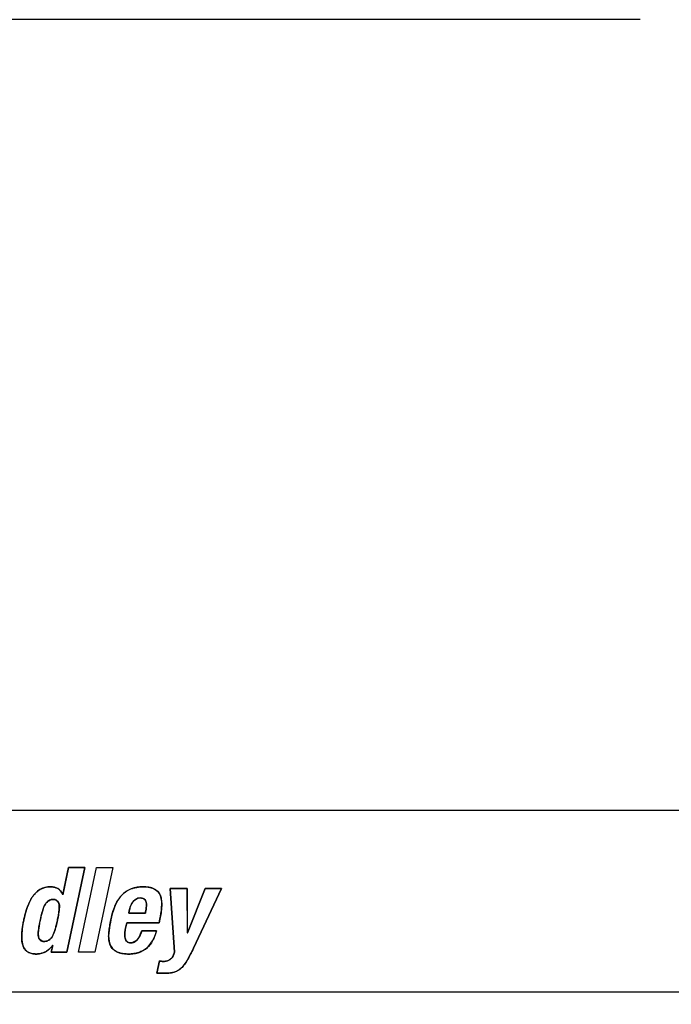
# Model space of a CAD drawing. Units: inches. Extents: x 0 to 309, y 0 to 200.
# Drawn here: x 80 to 88, y 110 to 122 of the extents above; entities that cross this region are included whole.
import ezdxf

# ---------------------------------------------------------------- set-up
doc = ezdxf.new("R2010")
doc.units = ezdxf.units.IN
doc.header["$LTSCALE"] = 17
doc.header["$MEASUREMENT"] = 0
doc.layers.get('0').update_dxf_attribs({"linetype": 'CONTINUOUS'})
doc.layers.add('SURF_PART', color=7, linetype='CONTINUOUS')
doc.layers.add('WHITE', color=7, linetype='CONTINUOUS')
doc.styles.get("Standard").update_dxf_attribs({"font": 'txt', "width": 0.8})
doc.dimstyles.new('DIMSTYLE_2', dxfattribs={"dimtxt": 1.420455, "dimasz": 1.704545, "dimexe": 0.125, "dimexo": 0.0625, "dimgap": 0.078125, "dimtad": 0, "dimtih": 1, "dimtoh": 1, "dimdec": 1, "dimzin": 0, "dimdsep": 46, "dimtxsty": 'STANDARD', "dimblk": '_FILLED', "dimblk1": '_FILLED', "dimblk2": '_FILLED', "dimcen": 0.09, "dimadec": 3, "dimazin": 0, "dimtp": 0.05, "dimtm": 0.05, "dimtfac": 1, "dimtdec": 1, "dimtofl": 0, "dimtmove": 0, "dimatfit": 3, "dimldrblk": '_FILLED', "dimfxl": 1, "dimtolj": 1, "dimtzin": 0, "dimarcsym": 0})

# ---------------------------------------------------------------- blocks, each defined once
blk = doc.blocks.new('_FILLED')
at = {"color": 0, "linetype": 'BYBLOCK'}
blk.add_solid([(0, 0), (-1, 0.1667), (-1, -0.1667)], dxfattribs=at)
blk = doc.blocks.new('*D1')
at = {"color": 2, "linetype": 'CONTINUOUS'}
for p, q in [((87.372, 121.643), (52.802, 121.643)), ((53.938, 121.643), (53.938, 91.246)), ((53.938, 58.009), (53.938, 88.405)), ((71.28, 58.009), (52.802, 58.009))]:
    blk.add_line(p, q, dxfattribs=at)
at = {"color": 2, "linetype": 'CONTINUOUS', "xscale": 1.7045454545, "yscale": 1.7045454545, "zscale": 1.7045454545}
for p, rotation in [((53.938, 121.643), 90), ((53.938, 58.009), 270)]:
    blk.add_blockref('_FILLED', p, dxfattribs=dict(at, rotation=rotation))

msp = doc.modelspace()

# ---------------------------------------------------------------- linework, layer by layer
at = {"color": 7, "linetype": 'CONTINUOUS'}
for p, q in [((71.33, 112.073), (91.645, 112.073)), ((80.449, 111.376), (80.38, 111.048)), ((80.43, 110.35), (80.648, 111.376)), ((80.648, 111.376), (80.449, 111.376)), ((80.569, 110.35), (80.787, 111.376)), ((80.986, 111.376), (80.768, 110.35)), ((80.787, 111.376), (80.986, 111.376)), ((81.678, 111.123), (81.731, 110.35)), ((81.885, 111.123), (81.678, 111.123)), ((81.888, 110.585), (81.885, 111.123)), ((82.104, 111.123), (81.888, 110.585)), ((81.962, 110.401), (82.302, 111.123)), ((82.302, 111.123), (82.104, 111.123)), ((81.178, 110.824), (81.184, 110.854)), ((81.38, 110.824), (81.178, 110.824)), ((81.14, 110.644), (81.153, 110.706)), ((81.153, 110.706), (81.545, 110.706)), ((81.545, 110.706), (81.555, 110.751)), ((81.513, 110.61), (81.335, 110.61)), ((80.258, 110.434), (80.24, 110.35)), ((80.24, 110.35), (80.43, 110.35)), ((80.768, 110.35), (80.569, 110.35)), ((81.55, 110.245), (81.519, 110.097)), ((81.519, 110.097), (81.6, 110.097))]:
    msp.add_line(p, q, dxfattribs=at)
for points in [[(80.23, 111.143), (80.186, 111.143), (80.14, 111.133), (80.102, 111.111)], [(80.32, 111.121), (80.294, 111.138), (80.261, 111.143), (80.23, 111.143)], [(80.38, 111.048), (80.366, 111.077), (80.347, 111.105), (80.32, 111.121)], [(80.102, 111.111), (80.062, 111.088), (80.029, 111.051), (80.005, 111.012)], [(80.207, 110.383), (80.225, 110.398), (80.242, 110.415), (80.258, 110.434)], [(80.096, 110.332), (80.136, 110.338), (80.175, 110.357), (80.207, 110.383)], [(81.601, 110.24), (81.584, 110.24), (81.567, 110.241), (81.551, 110.247)]]:
    msp.add_open_spline(points, degree=3, dxfattribs=at)
for points, knots in [([(81.555, 110.751), (81.565, 110.798), (81.581, 110.892), (81.579, 111.017), (81.524, 111.1), (81.458, 111.134), (81.386, 111.144), (81.29, 111.143), (81.17, 111.115), (81.022, 110.983), (80.982, 110.837), (80.962, 110.744)], [0, 0, 0, 0, 0.125488, 0.250244, 0.312685, 0.375213, 0.437947, 0.500738, 0.625717, 0.750494, 1, 1, 1, 1]), ([(80.005, 111.012), (79.967, 110.952), (79.921, 110.817), (79.885, 110.644), (79.879, 110.504), (79.897, 110.395), (79.989, 110.326), (80.062, 110.327), (80.096, 110.332)], [0, 0, 0, 0, 0.250562, 0.501648, 0.627189, 0.752082, 0.874982, 1, 1, 1, 1]), ([(81.184, 110.854), (81.192, 110.89), (81.213, 110.961), (81.283, 111.008), (81.319, 111.008)], [0, 0, 0, 0, 0.507637, 1, 1, 1, 1]), ([(81.319, 111.008), (81.337, 111.008), (81.38, 110.998), (81.396, 110.936), (81.389, 110.881), (81.384, 110.843), (81.38, 110.824)], [0, 0, 0, 0, 0.246244, 0.496773, 0.748497, 1, 1, 1, 1]), ([(80.154, 110.482), (80.13, 110.482), (80.075, 110.515), (80.083, 110.598), (80.091, 110.673), (80.113, 110.775), (80.137, 110.875), (80.185, 110.97), (80.238, 110.991), (80.264, 110.991)], [0, 0, 0, 0, 0.120401, 0.246381, 0.372543, 0.498757, 0.750885, 0.876517, 1, 1, 1, 1]), ([(80.264, 110.991), (80.288, 110.991), (80.343, 110.958), (80.336, 110.875), (80.327, 110.799), (80.305, 110.697), (80.282, 110.598), (80.233, 110.503), (80.18, 110.482), (80.154, 110.482)], [0, 0, 0, 0, 0.120599, 0.24653, 0.372646, 0.498826, 0.75088, 0.876466, 1, 1, 1, 1]), ([(80.962, 110.744), (80.953, 110.701), (80.937, 110.615), (80.927, 110.484), (80.994, 110.356), (81.13, 110.326), (81.26, 110.33), (81.428, 110.396), (81.492, 110.527), (81.513, 110.61)], [0, 0, 0, 0, 0.126194, 0.25206, 0.375606, 0.500584, 0.62655, 0.752127, 1, 1, 1, 1]), ([(81.199, 110.465), (81.181, 110.465), (81.143, 110.481), (81.125, 110.556), (81.132, 110.609), (81.14, 110.644)], [0, 0, 0, 0, 0.247834, 0.499568, 1, 1, 1, 1]), ([(81.335, 110.61), (81.324, 110.576), (81.302, 110.509), (81.233, 110.465), (81.199, 110.465)], [0, 0, 0, 0, 0.508431, 1, 1, 1, 1]), ([(81.6, 110.097), (81.642, 110.097), (81.73, 110.097), (81.842, 110.173), (81.905, 110.286), (81.944, 110.363), (81.962, 110.401)], [0, 0, 0, 0, 0.250255, 0.498442, 0.749119, 1, 1, 1, 1]), ([(81.731, 110.35), (81.722, 110.321), (81.697, 110.26), (81.631, 110.24), (81.601, 110.24)], [0, 0, 0, 0, 0.501712, 1, 1, 1, 1])]:
    msp.add_open_spline(points, degree=3, knots=knots, dxfattribs=at)
at = {"layer": 'SURF_PART', "color": 7, "linetype": 'CONTINUOUS'}
msp.add_line((102.354, 109.868), (71.33, 109.868), dxfattribs=at)
at = {"layer": 'WHITE', "color": 7, "linetype": 'CONTINUOUS'}
for p, q in [((80.38, 111.051), (80.449, 111.376)), ((80.648, 111.376), (80.43, 110.35)), ((80.449, 111.376), (80.648, 111.376)), ((81.731, 110.35), (81.678, 111.123)), ((81.678, 111.123), (81.885, 111.123)), ((81.885, 111.123), (81.887, 110.588)), ((81.89, 110.588), (82.104, 111.123)), ((82.302, 111.123), (81.962, 110.401)), ((82.104, 111.123), (82.302, 111.123)), ((80.378, 111.051), (80.38, 111.051)), ((81.184, 110.854), (81.178, 110.824)), ((81.178, 110.824), (81.38, 110.824)), ((81.153, 110.706), (81.14, 110.644)), ((81.545, 110.706), (81.153, 110.706)), ((81.555, 110.751), (81.545, 110.706)), ((81.335, 110.61), (81.513, 110.61)), ((81.887, 110.588), (81.89, 110.588)), ((80.24, 110.35), (80.257, 110.432)), ((80.257, 110.432), (80.255, 110.432)), ((80.43, 110.35), (80.24, 110.35)), ((81.519, 110.097), (81.55, 110.245)), ((81.6, 110.097), (81.519, 110.097))]:
    msp.add_line(p, q, dxfattribs=at)
for centre, radius, start, end in [((80.257, 111.021), 0.119, 57.9119, 63.016), ((80.267, 110.856), 0.304, 135.1508, 140.9898), ((80.58, 110.975), 0.814, 351.7587, 353.955), ((80.284, 111.018), 1.113, 349.9604, 351.746), ((79.915, 110.708), 0.438, 319.2208, 320.9042), ((80.066, 110.543), 0.213, 294.2475, 300.1391), ((80.058, 110.557), 0.229, 300.1147, 302.9477), ((80.028, 110.598), 0.28, 309.3266, 310.4701), ((81.601, 110.541), 0.301, 260.3465, 263.5743), ((81.601, 110.545), 0.304, 263.5725, 266.7877), ((81.601, 110.545), 0.305, 266.7857, 269.9988)]:
    msp.add_arc(centre, radius, start, end, dxfattribs=at)
for points, knots in [([(80.103, 111.111), (80.108, 111.114), (80.127, 111.124), (80.146, 111.131), (80.16, 111.135)], [0, 0, 0, 0, 0.311069, 1, 1, 1, 1]), ([(80.32, 111.121), (80.321, 111.121), (80.333, 111.113), (80.343, 111.103), (80.352, 111.093)], [0, 0, 0, 0, 0.02803, 1, 1, 1, 1]), ([(80.991, 110.855), (80.995, 110.868), (81.008, 110.904), (81.033, 110.961), (81.073, 111.022), (81.123, 111.074), (81.176, 111.107), (81.224, 111.125), (81.264, 111.136), (81.3, 111.141), (81.331, 111.143), (81.36, 111.144), (81.394, 111.142), (81.431, 111.137), (81.463, 111.129), (81.499, 111.113), (81.536, 111.084), (81.564, 111.035), (81.577, 110.977), (81.579, 110.906), (81.573, 110.856), (81.569, 110.827)], [0, 0, 0, 0, 0.042349, 0.119617, 0.194326, 0.268055, 0.344107, 0.384549, 0.427461, 0.47355, 0.498011, 0.523525, 0.566137, 0.604149, 0.638246, 0.669233, 0.725424, 0.780767, 0.8416, 0.911347, 1, 1, 1, 1]), ([(80.019, 110.332), (80.013, 110.333), (79.992, 110.337), (79.956, 110.35), (79.919, 110.382), (79.895, 110.427), (79.882, 110.485), (79.88, 110.557), (79.887, 110.624), (79.896, 110.686), (79.906, 110.737), (79.918, 110.787), (79.934, 110.849), (79.957, 110.918), (79.984, 110.976), (80.001, 111.005), (80.005, 111.012)], [0, 0, 0, 0, 0.023248, 0.086043, 0.145298, 0.208954, 0.284038, 0.375377, 0.486041, 0.549293, 0.618084, 0.687349, 0.752029, 0.86842, 0.969197, 1, 1, 1, 1]), ([(81.288, 111.004), (81.281, 111.001), (81.271, 110.997), (81.262, 110.992), (81.26, 110.99)], [0, 0, 0, 0, 0.748722, 1, 1, 1, 1]), ([(81.376, 110.986), (81.373, 110.99), (81.368, 110.995), (81.363, 110.998), (81.361, 110.999)], [0, 0, 0, 0, 0.71709, 1, 1, 1, 1]), ([(80.23, 110.986), (80.222, 110.983), (80.205, 110.975), (80.182, 110.955), (80.163, 110.926), (80.146, 110.889), (80.131, 110.845), (80.12, 110.804), (80.112, 110.766), (80.105, 110.737), (80.099, 110.707), (80.092, 110.67), (80.085, 110.629), (80.082, 110.585), (80.083, 110.548), (80.089, 110.519), (80.104, 110.497), (80.119, 110.488), (80.128, 110.485), (80.129, 110.485)], [0, 0, 0, 0, 0.045485, 0.09893, 0.159526, 0.230188, 0.312565, 0.407552, 0.459939, 0.51564, 0.571187, 0.623064, 0.715746, 0.793756, 0.85768, 0.909252, 0.952606, 0.995374, 1, 1, 1, 1]), ([(80.188, 110.487), (80.196, 110.49), (80.213, 110.498), (80.236, 110.518), (80.255, 110.547), (80.272, 110.584), (80.287, 110.628), (80.298, 110.669), (80.307, 110.706), (80.314, 110.736), (80.32, 110.766), (80.327, 110.803), (80.333, 110.844), (80.337, 110.888), (80.336, 110.925), (80.329, 110.954), (80.314, 110.976), (80.295, 110.987), (80.278, 110.99), (80.268, 110.991), (80.263, 110.991)], [0, 0, 0, 0, 0.043556, 0.094825, 0.152752, 0.220185, 0.298741, 0.3893, 0.439241, 0.492342, 0.545288, 0.594736, 0.683072, 0.757421, 0.818359, 0.867591, 0.909169, 0.950468, 0.973795, 1, 1, 1, 1]), ([(80.263, 110.991), (80.257, 110.991), (80.247, 110.99), (80.236, 110.988), (80.231, 110.986), (80.23, 110.986)], [0, 0, 0, 0, 0.467184, 0.909454, 1, 1, 1, 1]), ([(81.235, 110.968), (81.232, 110.965), (81.225, 110.955), (81.218, 110.944), (81.214, 110.937)], [0, 0, 0, 0, 0.317273, 1, 1, 1, 1]), ([(81.391, 110.944), (81.391, 110.95), (81.389, 110.957), (81.387, 110.965), (81.386, 110.967)], [0, 0, 0, 0, 0.698102, 1, 1, 1, 1]), ([(81.39, 110.889), (81.39, 110.894), (81.391, 110.903), (81.392, 110.913), (81.392, 110.918)], [0, 0, 0, 0, 0.471893, 1, 1, 1, 1]), ([(81.481, 110.517), (81.477, 110.508), (81.455, 110.465), (81.413, 110.412), (81.351, 110.369), (81.298, 110.346), (81.249, 110.335), (81.207, 110.33), (81.176, 110.329), (81.148, 110.33), (81.117, 110.332), (81.081, 110.338), (81.044, 110.35), (81.005, 110.37), (80.966, 110.407), (80.941, 110.465), (80.933, 110.53), (80.936, 110.598), (80.943, 110.644), (80.947, 110.666)], [0, 0, 0, 0, 0.033915, 0.163314, 0.226498, 0.291678, 0.361293, 0.398491, 0.437595, 0.467404, 0.495188, 0.545263, 0.589154, 0.628328, 0.698394, 0.767038, 0.840671, 0.920541, 1, 1, 1, 1]), ([(81.133, 110.609), (81.132, 110.599), (81.131, 110.588), (81.13, 110.577), (81.13, 110.577)], [0, 0, 0, 0, 0.951048, 1, 1, 1, 1]), ([(81.267, 110.489), (81.271, 110.493), (81.281, 110.503), (81.29, 110.514), (81.294, 110.52)], [0, 0, 0, 0, 0.445067, 1, 1, 1, 1]), ([(81.294, 110.52), (81.3, 110.529), (81.308, 110.543), (81.314, 110.557), (81.316, 110.562)], [0, 0, 0, 0, 0.663683, 1, 1, 1, 1]), ([(80.129, 110.485), (80.132, 110.484), (80.141, 110.482), (80.149, 110.482), (80.154, 110.482)], [0, 0, 0, 0, 0.41847, 1, 1, 1, 1]), ([(80.154, 110.482), (80.16, 110.482), (80.17, 110.483), (80.181, 110.485), (80.187, 110.487), (80.188, 110.487)], [0, 0, 0, 0, 0.46532, 0.905126, 1, 1, 1, 1]), ([(81.235, 110.471), (81.238, 110.472), (81.249, 110.476), (81.26, 110.483), (81.267, 110.489)], [0, 0, 0, 0, 0.257015, 1, 1, 1, 1]), ([(80.096, 110.332), (80.093, 110.332), (80.08, 110.33), (80.057, 110.329), (80.035, 110.33), (80.022, 110.332), (80.019, 110.332)], [0, 0, 0, 0, 0.136058, 0.504889, 0.883807, 1, 1, 1, 1]), ([(80.154, 110.349), (80.141, 110.343), (80.121, 110.337), (80.102, 110.333), (80.096, 110.332)], [0, 0, 0, 0, 0.718901, 1, 1, 1, 1]), ([(81.672, 110.259), (81.677, 110.262), (81.686, 110.269), (81.694, 110.277), (81.698, 110.281)], [0, 0, 0, 0, 0.498876, 1, 1, 1, 1]), ([(81.842, 110.189), (81.83, 110.174), (81.815, 110.158), (81.798, 110.145), (81.796, 110.144)], [0, 0, 0, 0, 0.868911, 1, 1, 1, 1]), ([(81.884, 110.25), (81.882, 110.247), (81.869, 110.226), (81.855, 110.205), (81.842, 110.189)], [0, 0, 0, 0, 0.144801, 1, 1, 1, 1]), ([(81.741, 110.114), (81.733, 110.111), (81.711, 110.104), (81.688, 110.101), (81.674, 110.099)], [0, 0, 0, 0, 0.374464, 1, 1, 1, 1])]:
    msp.add_open_spline(points, degree=3, knots=knots, dxfattribs=at)
for points in [[(80.16, 111.135), (80.183, 111.141), (80.207, 111.143), (80.23, 111.143)], [(80.23, 111.143), (80.247, 111.143), (80.264, 111.142), (80.28, 111.138)], [(80.28, 111.138), (80.291, 111.135), (80.301, 111.131), (80.311, 111.126)], [(80.005, 111.012), (80.013, 111.024), (80.021, 111.036), (80.03, 111.048)], [(80.051, 111.071), (80.067, 111.086), (80.084, 111.1), (80.103, 111.111)], [(80.352, 111.093), (80.362, 111.08), (80.371, 111.066), (80.378, 111.051)], [(81.319, 111.008), (81.309, 111.008), (81.298, 111.007), (81.288, 111.004)], [(81.342, 111.006), (81.335, 111.008), (81.327, 111.008), (81.319, 111.008)], [(81.361, 110.999), (81.356, 111.002), (81.349, 111.005), (81.342, 111.006)], [(81.196, 110.899), (81.191, 110.884), (81.187, 110.869), (81.184, 110.854)], [(81.214, 110.937), (81.207, 110.925), (81.201, 110.912), (81.196, 110.899)], [(81.26, 110.99), (81.251, 110.984), (81.242, 110.976), (81.235, 110.968)], [(81.386, 110.967), (81.383, 110.974), (81.38, 110.981), (81.376, 110.986)], [(81.392, 110.918), (81.392, 110.926), (81.392, 110.935), (81.391, 110.944)], [(80.962, 110.744), (80.97, 110.781), (80.979, 110.818), (80.991, 110.855)], [(81.569, 110.827), (81.565, 110.802), (81.56, 110.776), (81.555, 110.751)], [(80.947, 110.666), (80.951, 110.692), (80.957, 110.718), (80.962, 110.744)], [(81.14, 110.644), (81.137, 110.633), (81.135, 110.621), (81.133, 110.609)], [(81.13, 110.577), (81.13, 110.567), (81.13, 110.557), (81.13, 110.547)], [(81.13, 110.547), (81.131, 110.538), (81.132, 110.529), (81.135, 110.52)], [(81.135, 110.52), (81.137, 110.513), (81.139, 110.505), (81.143, 110.497)], [(81.316, 110.562), (81.323, 110.577), (81.329, 110.594), (81.335, 110.61)], [(81.513, 110.61), (81.505, 110.578), (81.495, 110.547), (81.481, 110.517)], [(80.246, 110.422), (80.235, 110.409), (80.223, 110.396), (80.21, 110.385)], [(81.143, 110.497), (81.146, 110.491), (81.151, 110.485), (81.156, 110.48)], [(81.156, 110.48), (81.161, 110.475), (81.168, 110.472), (81.175, 110.469)], [(81.175, 110.469), (81.183, 110.466), (81.191, 110.465), (81.199, 110.465)], [(81.199, 110.465), (81.211, 110.465), (81.224, 110.467), (81.235, 110.471)], [(81.962, 110.401), (81.949, 110.375), (81.937, 110.348), (81.923, 110.322)], [(80.206, 110.382), (80.198, 110.376), (80.191, 110.37), (80.183, 110.365)], [(81.698, 110.281), (81.705, 110.29), (81.712, 110.301), (81.717, 110.312)], [(81.717, 110.312), (81.723, 110.324), (81.727, 110.337), (81.731, 110.35)], [(81.923, 110.322), (81.911, 110.298), (81.898, 110.274), (81.884, 110.25)], [(81.601, 110.24), (81.614, 110.24), (81.627, 110.242), (81.64, 110.246)], [(81.64, 110.246), (81.652, 110.249), (81.663, 110.253), (81.672, 110.259)], [(81.674, 110.099), (81.65, 110.097), (81.624, 110.097), (81.6, 110.097)], [(81.796, 110.144), (81.779, 110.131), (81.76, 110.121), (81.741, 110.114)]]:
    msp.add_open_spline(points, degree=3, dxfattribs=at)

# ---------------------------------------------------------------- dimensions: what is measured, and where the dimension line sits
at = {"color": 2, "linetype": 'CONTINUOUS'}
dim = msp.add_linear_dim(base=(53.938, 121.643), p1=(71.342, 58.009), p2=(87.434, 121.643), angle=90, dimstyle='DIMSTYLE_2', dxfattribs=at)
dim.commit()
dim.dimension.update_dxf_attribs({"geometry": '*D1', "text_midpoint": (50.529, 89.116), "dimtype": 160})

doc.saveas('drawing.dxf')
